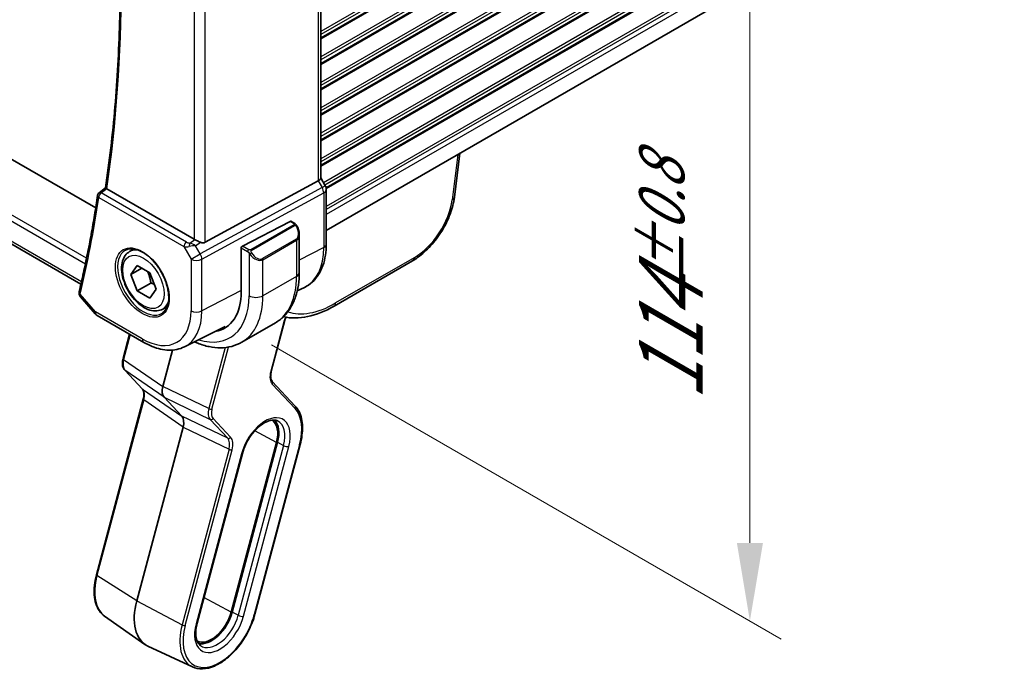
# Model space of a CAD drawing. Units: millimetres. Extents: x 58 to 7918, y 32 to 1437.
# Drawn here: x 429 to 556, y 460 to 543 of the extents above; entities that cross this region are included whole.
import ezdxf

# ---------------------------------------------------------------- set-up
doc = ezdxf.new("R2010")
doc.units = ezdxf.units.MM
doc.header["$LTSCALE"] = 4
doc.layers.get('Defpoints').update_dxf_attribs({"lineweight": 25})
for name, color, linetype, lineweight in [('Dimension (ISO)', 7, 'Continuous', 18), ('Visible (ISO)', 7, 'Continuous', 35), ('Visible Narrow (ISO)', 7, 'Continuous', 25)]:
    doc.layers.add(name, color=color, linetype=linetype, lineweight=lineweight)
doc.styles.add('Note Text (TK)', font='MS PGothic.ttf')
doc.dimstyles.new('Default - Method 1b (TK)', dxfattribs={"dimscale": 4, "dimtxt": 2.5, "dimasz": 2.5, "dimexe": 1, "dimexo": 1.5, "dimgap": 1, "dimtad": 1, "dimtoh": 1, "dimrnd": 1e-08, "dimdsep": 46, "dimtxsty": 'Note Text (TK)', "dimcen": 0.09, "dimdle": 5, "dimclrd": 100, "dimclre": 100, "dimclrt": 7, "dimadec": 1, "dimazin": 1, "dimtfac": 1, "dimtmove": 0, "dimatfit": 3, "dimfxl": 1, "dimtolj": 1, "dimlwd": -1, "dimlwe": -1, "dimarcsym": 0})

# ---------------------------------------------------------------- blocks, each defined once
blk = doc.blocks.new('*D7')
at = {"layer": 'Defpoints', "color": 0}
for p in [(455.56, 597.91), (522.89, 559.03), (455.56, 504.83)]:
    blk.add_point(p, dxfattribs=at)
at = {"layer": 'Dimension (ISO)', "color": 100}
for p, q in [((461.56, 594.44), (526.89, 556.73)), ((522.89, 475.95), (522.89, 549.03)), ((461.56, 501.36), (526.89, 463.64))]:
    blk.add_line(p, q, dxfattribs=at)
for points in [[(521.22, 549.03), (524.56, 549.03), (522.89, 559.03)], [(521.22, 475.95), (524.56, 475.95), (522.89, 465.95)]]:
    blk.add_solid(points, dxfattribs=at)
at = {"layer": 'Dimension (ISO)', "color": 7, "insert": (512.77, 494.19), "char_height": 10, "attachment_point": 4, "rotation": 90, "style": 'Note Text (TK)'}
blk.add_mtext('\\A1;{\\H0.816x;\\Q30;\\W0.816;114{}{\\A0;{\\H1.5x;}{\\A2;\\H0.71x;\\C3;%%p0.8}}{{}}}', dxfattribs=at)

msp = doc.modelspace()

# ---------------------------------------------------------------- linework, layer by layer
at = {"layer": 'Visible (ISO)'}
for p, q in [((681.5363, 638.9769), (468.5819, 516.0276)), ((439.0199, 518.9085), (306.0361, 595.6867)), ((437.1252, 509.1116), (301.0749, 587.6602)), ((467.8748, 578.1314), (467.8748, 522.7134)), ((485.6874, 525.9034), (485.0059, 520.277)), ((468.4479, 521.7495), (467.8748, 522.7422)), ((439.4561, 520.8417), (440.2797, 521.4839)), ((451.6565, 514.8787), (440.4423, 521.3532)), ((453.0327, 514.4936), (467.5439, 522.3829)), ((468.5819, 521.2495), (468.5819, 514.2574)), ((463.9361, 517.1788), (457.8339, 514.0066)), ((464.0413, 517.1857), (464.5352, 516.9005)), ((465.1223, 515.5212), (465.1223, 510.6429)), ((457.6851, 513.766), (457.6851, 508.2138)), ((443.3625, 513.3028), (443.9434, 513.6382)), ((443.5009, 510.3609), (444.3174, 511.5225)), ((444.3174, 511.5225), (445.9504, 510.5797)), ((479.6292, 512.1196), (469.5732, 506.3138)), ((444.9151, 511.1774), (443.5009, 510.3609)), ((444.3174, 508.2565), (443.5009, 510.3609)), ((445.9504, 510.5797), (446.7669, 508.4753)), ((446.0852, 509.2771), (444.3174, 508.2565)), ((437.0592, 507.5052), (438.9393, 505.3342)), ((445.9504, 507.3137), (444.3174, 508.2565)), ((446.7669, 508.4753), (445.9504, 507.3137)), ((464.8604, 508.2536), (465.7777, 508.7075)), ((447.6125, 505.9416), (448.1934, 506.277)), ((439.1953, 505.1228), (445.1996, 501.6562)), ((450.399, 501.0985), (455.6368, 503.69)), ((462.0638, 504.1814), (457.7504, 501.6911)), ((461.5319, 497.9771), (463.2732, 504.5067)), ((442.5199, 499.5814), (443.3569, 502.7201)), ((448.8734, 500.6846), (447.6289, 496.0181)), ((444.987, 495.7015), (442.735, 498.1151)), ((464.5936, 493.5093), (461.6569, 496.6567)), ((439.1067, 471.8616), (445.1121, 494.3811)), ((447.799, 494.6248), (450.051, 492.2112)), ((450.2211, 490.8178), (444.2836, 468.5532)), ((462.1926, 488.8442), (456.3883, 467.079)), ((456.5212, 467.0999), (462.3254, 488.8651)), ((459.4276, 466.8104), (465.2319, 488.5756)), ((452.0162, 465.6682), (457.8205, 487.4335)), ((440.1597, 466.5672), (445.3363, 462.9558)), ((451.4229, 460.0644), (445.7071, 462.7417))]:
    msp.add_line(p, q, dxfattribs=at)
for centre, radius, start, end in [((467.5819, 521.2495), 1, 0, 30), ((439.7636, 520.4474), 0.5, 127.94517, 171.508425), ((439.6953, 505.9889), 1, 220.893395, 240)]:
    msp.add_arc(centre, radius, start, end, dxfattribs=at)
for centre, major_axis, ratio, start_param, end_param in [((466.8748, 522.4742), (0.9964, 0.267), 0.31783725, 5.36046804, 6.19822608), ((463.9361, 517.0155), (0.1083, 0.1683), 0.60672809, 0.02906957, 0.81446773), ((452.3636, 515.3584), (-0.9987, -0.083), 0.6252357, 0.73345339, 0.80221822), ((452.3636, 515.7412), (0.6652, -1.2497), 0.59746816, 5.64964428, 6.28845997), ((457.8339, 513.8433), (-0.1083, -0.1683), 0.60672809, 3.95606039, 5.52685671), ((450.3665, 512.4391), (5.175, -8.9634), 0.57735027, 6.07167502, 7.06858347), ((469.0732, 507.1798), (0.5, -0.866), 0.57735027, 6.27727957, 6.28318531), ((450.7201, 512.6433), (5.1881, -8.9861), 0.57735027, 6.07189599, 6.21204072), ((442.8098, 499.5041), (-0.2899, 0.0773), 0.34506637, 0, 0.00271762), ((461.4376, 496.452), (0.2193, 0.2047), 0.80409216, 0, 0.00394619), ((445.2064, 495.9062), (-0.2193, -0.2047), 0.80409216, 0, 0.00404321), ((448.9623, 496.232), (-1.0064, -1.7328), 0.5768824, 5.15297697, 6.11037275), ((448.8877, 490.604), (-1.0064, -1.7328), 0.5768824, 2.01138432, 2.96878009), ((459.6676, 488.4476), (1.9, 3.2909), 0.57735027, 5.14872129, 6.25033755), ((459.6676, 488.4476), (2, 3.4641), 0.57735027, 5.14872129, 6.13760141), ((449.2671, 469.336), (-3.75, -6.4952), 0.57735027, 5.14872129, 6.3326512), ((453.8633, 466.6824), (-1.9, -3.2909), 0.57735027, 0.03284776, 2.00712864), ((453.8633, 466.6824), (-2, -3.4641), 0.57735027, 0.1455839, 2.00712864)]:
    msp.add_ellipse(centre, major_axis=major_axis, ratio=ratio, start_param=start_param, end_param=end_param, dxfattribs=at)
for points, knots in [([(440.2795, 521.4825), (440.7795, 524.8721), (441.1805, 528.3375), (441.7825, 535.4062), (441.9837, 539.0096), (442.1852, 546.3405), (442.1856, 550.0679), (441.9857, 557.6323), (441.7853, 561.4692), (441.214, 568.8558), (440.8618, 572.3966), (440.4288, 575.9702)], [6.127491853, 6.127491853, 6.127491853, 6.127491853, 6.189717987, 6.189717987, 6.251944121, 6.251944121, 6.314170255, 6.314170255, 6.376396389, 6.376396389, 6.432504482, 6.432504482, 6.432504482, 6.432504482]), ([(440.4165, 521.3694), (440.3833, 521.3919), (440.3563, 521.4112), (440.3096, 521.4469), (440.2936, 521.4612), (440.2811, 521.4761), (440.2791, 521.48), (440.2795, 521.4825)], [-0.0851207577, -0.0851207577, -0.0851207577, -0.0851207577, -0.0697176758, -0.0697176758, -0.0506640193, -0.0506640193, -0.0397980377, -0.0397980377, -0.0397980377, -0.0397980377]), ([(439.2691, 520.5212), (439.1423, 519.672), (439.0093, 518.8276), (438.7308, 517.1485), (438.5854, 516.3138), (438.2822, 514.6544), (438.1244, 513.8297), (437.7964, 512.1904), (437.6263, 511.3759), (437.2737, 509.7571), (437.0912, 508.953), (436.9027, 508.154)], [0.1574034564, 0.1574034564, 0.1574034564, 0.1574034564, 0.1730028972, 0.1730028972, 0.1886023381, 0.1886023381, 0.2042017789, 0.2042017789, 0.2198012198, 0.2198012198, 0.2354006607, 0.2354006607, 0.2354006607, 0.2354006607]), ([(485.002, 520.2522), (484.916, 519.5649), (484.7273, 518.8361), (484.184, 517.3827), (483.8189, 516.6388), (482.9703, 515.2665), (482.4822, 514.618), (481.4386, 513.4722), (480.8703, 512.9617), (480.0798, 512.3969), (479.8635, 512.2565), (479.6463, 512.1302)], [0.00338281, 0.00338281, 0.00338281, 0.00338281, 0.24599893, 0.24599893, 0.49201645, 0.49201645, 0.73046312, 0.73046312, 0.96859226, 0.96859226, 1.05685714, 1.05685714, 1.05685714, 1.05685714]), ([(464.5352, 516.9005), (464.5535, 516.89), (464.5706, 516.8786), (464.6125, 516.8492), (464.6373, 516.8303), (464.6807, 516.7905), (464.6994, 516.7706), (464.7388, 516.724), (464.759, 516.6963), (464.7923, 516.6448), (464.8066, 516.6213), (464.8366, 516.5684), (464.8521, 516.5389), (464.8669, 516.5091)], [0, 0, 0, 0, 0.0070643197, 0.0070643197, 0.0176733624, 0.0176733624, 0.0259895328, 0.0259895328, 0.0361442836, 0.0361442836, 0.0443949508, 0.0443949508, 0.0543815384, 0.0543815384, 0.0543815384, 0.0543815384]), ([(464.8669, 516.5091), (464.8993, 516.4443), (464.929, 516.3785), (464.9825, 516.2457), (465.0063, 516.1787), (465.0476, 516.0448), (465.0651, 515.9778), (465.0933, 515.8448), (465.1041, 515.7787), (465.1185, 515.6483), (465.1223, 515.5841), (465.1223, 515.5212)], [-1.466456207, -1.466456207, -1.466456207, -1.466456207, -1.330244598, -1.330244598, -1.194032989, -1.194032989, -1.057821381, -1.057821381, -0.921609772, -0.921609772, -0.785398163, -0.785398163, -0.785398163, -0.785398163]), ([(452.4577, 514.4988), (452.3576, 514.5409), (452.247, 514.5912), (452.0175, 514.699), (451.8989, 514.7569), (451.7657, 514.8226), (451.7356, 514.8375), (451.7067, 514.8518)], [0.4186015433, 0.4186015433, 0.4186015433, 0.4186015433, 0.4530214688, 0.4530214688, 0.4905261815, 0.4905261815, 0.5017410096, 0.5017410096, 0.5017410096, 0.5017410096]), ([(468.5819, 514.2574), (468.5819, 513.7646), (468.5468, 513.2863), (468.403, 512.3687), (468.2942, 511.9295), (467.9991, 511.1017), (467.8126, 510.713), (467.3597, 510.0022), (467.093, 509.6802), (466.4857, 509.1235), (466.1452, 508.8893), (465.7777, 508.7075)], [6.283185307, 6.283185307, 6.283185307, 6.283185307, 6.447678217, 6.447678217, 6.612171126, 6.612171126, 6.776664035, 6.776664035, 6.941156944, 6.941156944, 7.105649854, 7.105649854, 7.105649854, 7.105649854]), ([(447.6125, 505.9416), (447.3827, 505.809), (447.123, 505.7305), (446.563, 505.6811), (446.2616, 505.7191), (445.6234, 505.9104), (445.2863, 506.0792), (444.6254, 506.5311), (444.3025, 506.8187), (443.7111, 507.475), (443.4424, 507.8432), (442.982, 508.624), (442.7901, 509.0363), (442.5004, 509.8698), (442.4029, 510.2909), (442.3173, 511.1071), (442.3299, 511.5021), (442.4794, 512.2179), (442.6136, 512.5421), (442.9637, 513.0114), (443.1495, 513.1799), (443.3625, 513.3028)], [2.35619449, 2.35619449, 2.35619449, 2.35619449, 2.61880307, 2.61880307, 2.90563775, 2.90563775, 3.23346794, 3.23346794, 3.57366566, 3.57366566, 3.91120647, 3.91120647, 4.24701158, 4.24701158, 4.58425727, 4.58425727, 4.9244062, 4.9244062, 5.25437845, 5.25437845, 5.49778714, 5.49778714, 5.49778714, 5.49778714]), ([(442.85, 513.4959), (443.1057, 513.6293), (443.4065, 513.6876), (444.0544, 513.6391), (444.395, 513.5437), (445.0861, 513.2149), (445.4356, 512.986), (446.1144, 512.4145), (446.4436, 512.0721), (447.0474, 511.3069), (447.3217, 510.884), (447.786, 510.0018), (447.9758, 509.5426), (448.2513, 508.6368), (448.3372, 508.1904), (448.3985, 507.3581), (448.3743, 506.9723), (448.224, 506.2982), (448.0977, 506.0112), (447.8142, 505.6275), (447.6775, 505.4992), (447.5234, 505.4013)], [3.95168604, 3.95168604, 3.95168604, 3.95168604, 4.30202145, 4.30202145, 4.6246083, 4.6246083, 4.93757234, 4.93757234, 5.25097983, 5.25097983, 5.56555189, 5.56555189, 5.88041447, 5.88041447, 6.19456055, 6.19456055, 6.50744561, 6.50744561, 6.82216596, 6.82216596, 7.04388825, 7.04388825, 7.04388825, 7.04388825]), ([(465.1223, 510.6429), (465.1223, 510.0838), (465.0843, 509.5401), (464.9284, 508.4938), (464.8105, 507.9911), (464.4905, 507.0387), (464.2883, 506.5888), (463.7963, 505.7579), (463.5063, 505.3769), (462.8429, 504.7056), (462.4695, 504.4157), (462.0638, 504.1814)], [4.71238898, 4.71238898, 4.71238898, 4.71238898, 4.869468613, 4.869468613, 5.026548246, 5.026548246, 5.183627878, 5.183627878, 5.340707511, 5.340707511, 5.497787144, 5.497787144, 5.497787144, 5.497787144]), ([(436.8811, 508.0201), (436.8774, 507.9755), (436.8785, 507.9309), (436.8889, 507.8459), (436.898, 507.8054), (436.9217, 507.7304), (436.9362, 507.6959), (436.9678, 507.6328), (436.9851, 507.6042), (437.0212, 507.5514), (437.04, 507.5273), (437.0592, 507.5052)], [-0.0809320582, -0.0809320582, -0.0809320582, -0.0809320582, -0.0759482816, -0.0759482816, -0.070964505, -0.070964505, -0.0659807283, -0.0659807283, -0.0609969517, -0.0609969517, -0.0560131751, -0.0560131751, -0.0560131751, -0.0560131751]), ([(436.9027, 508.154), (436.9007, 508.1457), (436.8988, 508.1372), (436.8953, 508.1201), (436.8936, 508.1114), (436.8904, 508.0939), (436.8889, 508.085), (436.8862, 508.0669), (436.885, 508.0578), (436.8829, 508.0392), (436.8819, 508.0298), (436.8811, 508.0201)], [0, 0, 0, 0, 0.00183350109, 0.00183350109, 0.00366700217, 0.00366700217, 0.00550050326, 0.00550050326, 0.00733400434, 0.00733400434, 0.00916750543, 0.00916750543, 0.00916750543, 0.00916750543]), ([(469.5699, 506.3126), (468.4325, 505.6559), (467.2837, 505.198), (465.1143, 504.7407), (464.0562, 504.7276), (463.1009, 504.9681)], [0, 0, 0, 0, 0.471942777, 0.471942777, 0.935715228, 0.935715228, 0.935715228, 0.935715228]), ([(463.4279, 504.8963), (463.4246, 504.89), (463.4213, 504.8837), (463.4022, 504.8468), (463.3873, 504.8159), (463.3592, 504.7539), (463.3461, 504.7228), (463.3218, 504.6606), (463.3107, 504.6295), (463.2904, 504.5677), (463.2812, 504.537), (463.2732, 504.5067)], [4.338822709, 4.338822709, 4.338822709, 4.338822709, 4.357262032, 4.357262032, 4.446043769, 4.446043769, 4.534825506, 4.534825506, 4.623607243, 4.623607243, 4.71238898, 4.71238898, 4.71238898, 4.71238898]), ([(445.1996, 501.6562), (445.5491, 501.4545), (445.9027, 501.2805), (446.6138, 500.9937), (446.9713, 500.881), (447.6852, 500.7232), (448.0416, 500.6782), (448.7457, 500.6635), (449.0934, 500.6938), (449.7672, 500.8355), (450.0931, 500.9471), (450.399, 501.0985)], [4.71238898, 4.71238898, 4.71238898, 4.71238898, 4.862055336, 4.862055336, 5.011721692, 5.011721692, 5.161388048, 5.161388048, 5.311054405, 5.311054405, 5.460720761, 5.460720761, 5.460720761, 5.460720761]), ([(451.6812, 501.7329), (451.8178, 501.672), (451.9545, 501.6145), (452.5835, 501.3664), (453.0778, 501.2172), (454.0626, 501.0181), (454.5533, 500.9683), (455.5189, 500.9789), (455.9939, 501.0396), (456.9069, 501.2784), (457.3446, 501.4568), (457.7504, 501.6911)], [0.113364534, 0.113364534, 0.113364534, 0.113364534, 0.157079633, 0.157079633, 0.314159265, 0.314159265, 0.471238898, 0.471238898, 0.628318531, 0.628318531, 0.785398163, 0.785398163, 0.785398163, 0.785398163]), ([(442.7358, 498.1145), (442.65, 498.2063), (442.5834, 498.3183), (442.4844, 498.5722), (442.4544, 498.7191), (442.4316, 499.0582), (442.4476, 499.2586), (442.4995, 499.5002), (442.5089, 499.5393), (442.5193, 499.5784)], [0, 0, 0, 0, 0.050394745, 0.050394745, 0.105820958, 0.105820958, 0.172421772, 0.172421772, 0.185204614, 0.185204614, 0.185204614, 0.185204614]), ([(461.5311, 497.9745), (461.4833, 497.7946), (461.4561, 497.6177), (461.4414, 497.291), (461.4549, 497.1379), (461.5158, 496.8805), (461.5642, 496.7751), (461.6318, 496.6848), (461.6438, 496.6705), (461.6562, 496.6573)], [0.000322044, 0.000322044, 0.000322044, 0.000322044, 0.060606168, 0.060606168, 0.122442463, 0.122442463, 0.185293648, 0.185293648, 0.198325247, 0.198325247, 0.198325247, 0.198325247]), ([(445.1121, 494.3808), (445.1603, 494.5616), (445.1878, 494.7396), (445.2026, 495.0672), (445.189, 495.2202), (445.1282, 495.4777), (445.0798, 495.5831), (445.0133, 495.6718), (445.0026, 495.6847), (444.9915, 495.6968)], [0, 0, 0, 0, 0.060601982, 0.060601982, 0.122435227, 0.122435227, 0.185289495, 0.185289495, 0.197006466, 0.197006466, 0.197006466, 0.197006466]), ([(465.2319, 488.5756), (465.3382, 488.9744), (465.4167, 489.3697), (465.5146, 490.1402), (465.5341, 490.5154), (465.512, 491.2334), (465.4704, 491.5761), (465.3254, 492.2176), (465.222, 492.5164), (464.9532, 493.0582), (464.7879, 493.3011), (464.5936, 493.5093)], [1.570796327, 1.570796327, 1.570796327, 1.570796327, 1.762782545, 1.762782545, 1.954768762, 1.954768762, 2.14675498, 2.14675498, 2.338741198, 2.338741198, 2.530727415, 2.530727415, 2.530727415, 2.530727415]), ([(457.8205, 487.4335), (457.9237, 487.8207), (458.0716, 488.2188), (458.4445, 488.9977), (458.6701, 489.3782), (459.1741, 490.0781), (459.4525, 490.3974), (460.0279, 490.9402), (460.3247, 491.1642), (460.8988, 491.4982), (461.1759, 491.6092), (461.683, 491.7237), (461.9098, 491.725), (462.1841, 491.6653), (462.2608, 491.6393), (462.3324, 491.6057)], [1.57079633, 1.57079633, 1.57079633, 1.57079633, 1.87419756, 1.87419756, 2.1800367, 2.1800367, 2.48569826, 2.48569826, 2.78858682, 2.78858682, 3.08798939, 3.08798939, 3.3954491, 3.3954491, 3.52845907, 3.52845907, 3.52845907, 3.52845907]), ([(440.1597, 466.5672), (439.9004, 466.7481), (439.6736, 466.979), (439.2981, 467.5214), (439.1491, 467.8326), (438.9305, 468.5168), (438.8608, 468.8899), (438.7999, 469.6814), (438.8086, 470.0999), (438.9019, 470.9647), (438.9865, 471.411), (439.1067, 471.8616)], [0.48579821, 0.48579821, 0.48579821, 0.48579821, 0.70279783, 0.70279783, 0.91979745, 0.91979745, 1.13679708, 1.13679708, 1.3537967, 1.3537967, 1.57079633, 1.57079633, 1.57079633, 1.57079633]), ([(451.4229, 460.0644), (451.8132, 459.8816), (452.2531, 459.7984), (453.2045, 459.8302), (453.719, 459.9561), (454.7739, 460.4102), (455.315, 460.7466), (456.3571, 461.5919), (456.8579, 462.1012), (457.7685, 463.2386), (458.1785, 463.8659), (458.8689, 465.1769), (459.1494, 465.8602), (459.3779, 466.6291), (459.4034, 466.7198), (459.4276, 466.8104)], [5.89631889, 5.89631889, 5.89631889, 5.89631889, 6.19202679, 6.19202679, 6.50570017, 6.50570017, 6.83202549, 6.83202549, 7.15904446, 7.15904446, 7.48487207, 7.48487207, 7.81037196, 7.81037196, 7.85398163, 7.85398163, 7.85398163, 7.85398163]), ([(452.4607, 462.7956), (452.3549, 462.8694), (452.2594, 462.965), (452.0901, 463.2095), (452.0168, 463.3588), (451.9044, 463.7107), (451.8655, 463.9131), (451.8311, 464.3599), (451.8356, 464.6042), (451.8912, 465.1199), (451.9423, 465.3913), (452.0162, 465.6682)], [0.48579821, 0.48579821, 0.48579821, 0.48579821, 0.70279783, 0.70279783, 0.91979745, 0.91979745, 1.13679708, 1.13679708, 1.3537967, 1.3537967, 1.57079633, 1.57079633, 1.57079633, 1.57079633])]:
    msp.add_open_spline(points, degree=3, knots=knots, dxfattribs=at)
for points in [[(440.4165, 521.3694), (440.425, 521.3636), (440.4336, 521.3582), (440.4423, 521.3532)], [(463.9391, 505.5033), (463.939, 505.5032), (463.939, 505.5032), (463.9389, 505.5032)]]:
    msp.add_open_spline(points, degree=3, dxfattribs=at)
for points, weights in [([(445.6469, 510.7549), (445.962, 510.1253), (446.0852, 509.2771)], [1.06693608051, 1.10573231101, 1]), ([(446.0852, 509.2771), (446.3193, 509.2025), (446.5151, 509.1243)], [1, 1.0307196426, 1.04923898582])]:
    msp.add_rational_spline(points, weights, degree=2, dxfattribs=at)
at = {"layer": 'Visible Narrow (ISO)'}
for p, q in [((681.5489, 664.8976), (467.8748, 541.5328)), ((681.5489, 664.5), (467.8748, 541.1351)), ((681.5489, 664.0671), (467.8748, 540.7023)), ((681.5489, 663.8981), (467.8748, 540.5333)), ((681.5489, 661.6316), (467.8748, 538.2668)), ((681.5489, 661.234), (467.8748, 537.8692)), ((681.5489, 660.8011), (467.8748, 537.4363)), ((681.5489, 660.6321), (467.8748, 537.2673)), ((681.5489, 658.3656), (467.8748, 535.0008)), ((681.5489, 657.968), (467.8748, 534.6032)), ((681.5489, 657.5351), (467.8748, 534.1703)), ((681.5489, 657.3661), (467.8748, 534.0013)), ((681.5489, 655.0996), (467.8748, 531.7348)), ((681.5489, 654.702), (467.8748, 531.3372)), ((681.5489, 654.2691), (467.8748, 530.9043)), ((681.5489, 654.1001), (467.8748, 530.7353)), ((681.5489, 651.8336), (467.8748, 528.4688)), ((681.5489, 651.436), (467.8748, 528.0712)), ((681.5489, 651.0032), (467.8748, 527.6384)), ((681.5489, 650.8342), (467.8748, 527.4694)), ((681.5489, 648.5676), (467.8748, 525.2028)), ((681.5489, 648.17), (467.8748, 524.8052)), ((681.5489, 647.7372), (467.8748, 524.3724)), ((681.5489, 647.5682), (467.8748, 524.2034)), ((681.5489, 645.3017), (468.2235, 522.1382)), ((681.5489, 644.904), (468.3957, 521.84)), ((681.5489, 644.4712), (468.5509, 521.4967)), ((681.5489, 644.3022), (468.5775, 521.3431)), ((681.5489, 642.0357), (468.5819, 519.0791)), ((681.5489, 641.638), (468.5819, 518.6815)), ((681.5489, 641.0134), (468.5819, 518.0568)), ((437.846, 512.4441), (299.9477, 592.0597)), ((299.6739, 591.4384), (437.7021, 511.7478)), ((437.1932, 509.4105), (300.7498, 588.1861)), ((467.5439, 577.942), (467.5439, 522.3829)), ((453.0327, 514.4936), (453.0327, 570.744)), ((451.6565, 570.0612), (451.6565, 514.8787)), ((485.4232, 525.7509), (484.7185, 519.933)), ((468.0442, 521.5164), (452.4167, 513.0203)), ((467.5439, 522.3829), (468.0442, 521.5164)), ((468.0442, 521.5164), (468.4479, 521.7495)), ((439.41, 520.2432), (450.326, 513.9409)), ((450.6487, 514.5339), (439.7328, 520.8363)), ((452.6236, 512.3243), (468.251, 520.8204)), ((468.251, 520.8204), (468.251, 513.8283)), ((464.4338, 516.7502), (458.8802, 513.5438)), ((458.9802, 513.4383), (464.5338, 516.6446)), ((463.9361, 517.1788), (464.4352, 516.8906)), ((450.326, 513.9409), (451.2473, 512.3451)), ((451.0669, 514.4069), (451.7067, 514.8518)), ((451.8194, 514.0549), (452.4577, 514.4988)), ((452.4167, 513.0203), (451.8194, 514.0549)), ((457.6851, 513.766), (458.4955, 513.298)), ((458.6369, 513.543), (457.8339, 514.0066)), ((464.7147, 514.8991), (460.4014, 512.4088)), ((460.4428, 512.2694), (464.7561, 514.7598)), ((464.7561, 514.7598), (464.7561, 510.1325)), ((468.251, 513.8283), (465.1223, 512.2019)), ((451.2473, 512.3451), (452.4167, 513.0203)), ((458.675, 513.1165), (458.675, 507.6422)), ((479.8346, 512.5214), (469.7786, 506.7156)), ((451.2473, 512.3451), (451.2473, 505.7252)), ((452.6236, 505.7044), (452.6236, 512.3243)), ((460.4428, 507.6422), (460.4428, 512.2694)), ((464.7561, 510.1325), (460.4428, 507.6422)), ((438.9882, 505.5806), (437.0358, 507.8351)), ((457.6851, 508.3356), (452.6236, 505.7044)), ((444.9925, 502.114), (438.9882, 505.5806)), ((463.1954, 504.4615), (461.4541, 497.9319)), ((443.4461, 502.6686), (442.5961, 499.4814)), ((455.6029, 501.0059), (453.5152, 493.1773)), ((453.9114, 493.0946), (456.0376, 501.0678)), ((442.5961, 499.4814), (447.6289, 496.0181)), ((447.799, 494.6248), (442.7662, 498.0881)), ((442.7662, 498.0881), (445.0182, 495.6745)), ((461.6497, 496.3296), (464.5864, 493.1822)), ((445.0182, 495.6745), (450.051, 492.2112)), ((453.5152, 493.1773), (447.6289, 496.0181)), ((445.1883, 494.2811), (439.1829, 471.7617)), ((450.2211, 490.8178), (445.1883, 494.2811)), ((447.799, 494.6248), (453.6852, 491.784)), ((453.4693, 492.9701), (453.4697, 492.97)), ((453.8391, 492.5935), (453.8391, 492.5935)), ((455.9373, 489.3704), (450.051, 492.2112)), ((453.6852, 491.784), (455.9373, 489.3704)), ((456.308, 489.4967), (454.0559, 491.9103)), ((450.2211, 490.8178), (456.1073, 487.977)), ((462.1926, 488.8442), (459.4057, 490.327)), ((465.1541, 488.5305), (459.3499, 466.7652)), ((462.3254, 488.8651), (463.1053, 488.4502)), ((456.1073, 487.977), (450.1019, 465.4575)), ((450.4981, 465.3748), (456.5035, 487.8943)), ((457.6909, 487.3582), (451.8866, 465.5929)), ((456.2843, 487.9118), (456.2843, 487.9118)), ((463.1053, 488.4502), (457.301, 466.6849)), ((457.9613, 466.5471), (463.7656, 488.3124)), ((444.2836, 468.5532), (439.1829, 471.7617)), ((444.2836, 468.5532), (450.1019, 465.4575)), ((456.3883, 467.079), (452.8889, 468.9409)), ((457.301, 466.6849), (456.5212, 467.0999))]:
    msp.add_line(p, q, dxfattribs=at)
for centre, major_axis, ratio, start_param, end_param in [((286.3694, 638.0681), (-110.2644, 190.9835), 0.57735027, 3.77219849, 4.07665553), ((467.5819, 521.2495), (0.4776, -0.8786), 0.53370151, 0.80021487, 1.58447784), ((285.3088, 637.4558), (-110.33, 191.0971), 0.57735027, 3.69159016, 3.76958736), ((439.7636, 520.4474), (-0.4945, 0.0738), 0.66071499, 0, 0.87750569), ((439.7636, 520.4474), (0.25, 0.433), 0.57735027, 0.87266463, 2.35619449), ((439.7636, 520.4474), (-0.3075, 0.3943), 0.56623106, 5.42165253, 6.28318531), ((467.5819, 521.2495), (1, 0), 0.57735027, 5.44542727, 6.28318531), ((484.0132, 520.3972), (0.9927, -0.1202), 0.5745477, 5.56969551, 6.28318531), ((480.156, 517.6431), (-3.5674, -5.4425), 0.53575209, 0.81575404, 2.31673719), ((464.4338, 516.5869), (-0.1, 0.1732), 0.57735027, 4.71238898, 5.49778714), ((464.4352, 516.7273), (0.1, 0.1732), 0.57735027, 0, 0.78539816), ((463.9723, 516.1851), (0.7425, -1.286), 0.57735027, 0, 1.46645621), ((464.688, 516.4198), (0.1789, 0.0894), 0.0426352, 0, 0.9566049), ((463.8723, 516.1274), (0.9283, -1.3395), 0.624963, 6.23160918, 7.01700735), ((450.6796, 514.145), (-0.25, -0.433), 0.57735027, 4.01425728, 5.49778714), ((451.0022, 514.4027), (1.0047, 0.2454), 0.41510061, 3.87768144, 4.61200076), ((450.9714, 514.7916), (-0.5871, 0.1624), 0.59831884, 1.1617686, 1.89608792), ((451.0977, 514.018), (-0.0353, -0.4988), 0.1830009, 3.83117708, 4.83543902), ((451.3571, 513.788), (1.0697, 0.1393), 0.2136044, 1.09626823, 1.88038536), ((451.3571, 513.788), (-0.9635, 0.5203), 0.42935911, 4.45384776, 5.23796489), ((464.6147, 514.8414), (0.1, -0.1732), 0.57735027, 0.78539816, 1.57079633), ((460.5118, 518.2966), (5.4724, -9.4785), 0.57735027, 6.24611892, 7.06858347), ((467.5819, 514.2574), (1, 0), 0.57735027, 5.44542727, 6.28318531), ((445.129, 509.4153), (2.3374, -4.0485), 0.57735027, 3.11689743, 6.30788053), ((445.4875, 509.6222), (-2.125, 3.6806), 0.57735027, 5.81049268, 6.28318531), ((451.9544, 512.7533), (-0.4776, 0.8786), 0.53370151, 3.94180752, 4.72607049), ((458.6369, 513.3797), (0.1, 0.1732), 0.57735027, 0.78539816, 2.35619449), ((458.8978, 513.0768), (-0.1669, -0.1103), 0.0426352, 0.68790397, 2.18498776), ((459.5589, 513.6371), (0.9283, -1.3395), 0.624963, 4.76515298, 6.23160918), ((458.8802, 513.3805), (0.1, -0.1732), 0.57735027, 1.57079633, 2.35619449), ((459.6589, 513.6948), (0.7425, -1.286), 0.57735027, 4.8167291, 6.28318531), ((479.1292, 512.9856), (0.5, -0.866), 0.57735027, 0, 0.71558499), ((451.9544, 512.7533), (1, 0), 0.57735027, 3.92699082, 5.44542727), ((460.3014, 512.3511), (0.1, -0.1732), 0.57735027, 0.78539816, 1.57079633), ((455.5638, 515.4398), (6.5, -11.2583), 0.57735027, 0, 0.78539816), ((463.8723, 510.6429), (1.25, 0), 0.57735027, 5.49778714, 6.28318531), ((437.3794, 507.9791), (-0.4983, 0.041), 0.79257235, 0, 0.78324265), ((437.3893, 508.0392), (-0.4866, 0.1149), 0.69608442, 0, 0.93425065), ((450.3665, 512.4391), (5.875, -10.1758), 0.57735027, 5.72544188, 7.06858347), ((451.2504, 512.9495), (6.5, -11.2583), 0.57735027, 0, 0.78539816), ((459.5589, 508.1525), (-1.25, 0), 0.57735027, 0.78539816, 2.35619449), ((445.4875, 509.6222), (2.125, -3.6806), 0.57735027, 0, 0.47269263), ((470.4708, 517.7469), (-7.6836, -11.7222), 0.53575209, 0.12826934, 0.81575404), ((469.0732, 507.1798), (0.5, -0.866), 0.57735027, 0, 0.71558499), ((439.6953, 505.9889), (-0.7559, -0.6547), 0.25819889, 5.64266299, 6.28318531), ((439.6953, 505.9889), (-0.5, -0.866), 0.57735027, 5.49778714, 6.28318531), ((444.9925, 509.3365), (4.4228, -7.6606), 0.57735027, 5.49778714, 7.06858347), ((445.6626, 509.7233), (4.9221, -8.5254), 0.57735027, 6.24611892, 7.06858347), ((451.9544, 506.1335), (-1, 0), 0.57735027, 0.78539816, 2.30383461), ((464.0852, 504.6013), (-0.6696, -1.1598), 0.57735027, 4.17354313, 4.17371111), ((464.0852, 504.6013), (-0.6696, -1.1598), 0.57735027, 4.78111444, 5.14872129), ((462.9833, 504.584), (0.2899, -0.0773), 0.34506637, 5.62063094, 6.28318531), ((445.6996, 502.5223), (-0.5, -0.866), 0.57735027, 5.49778714, 6.28318531), ((443.9432, 499.6859), (-1.0246, -1.721), 0.58279921, 5.15884106, 6.11623684), ((442.8098, 499.5041), (-0.2899, 0.0773), 0.34506637, 0.00271762, 0.83842879), ((442.9543, 498.3198), (-0.2193, -0.2047), 0.80409216, 0.00408597, 0.17099704), ((462.9875, 498.1778), (-1.1574, -1.9928), 0.5768824, 5.15297697, 6.11037275), ((461.242, 498.0544), (0.2899, -0.0773), 0.34506637, 5.62063094, 6.28318531), ((461.4376, 496.452), (0.2193, 0.2047), 0.80409216, 4.95319919, 6.28318531), ((445.2064, 495.9062), (-0.2193, -0.2047), 0.80409216, 0.0040432, 0.17099704), ((443.8685, 494.0579), (-0.9887, -1.7444), 0.5708905, 2.00577659, 2.96317236), ((445.4019, 494.3038), (-0.2899, 0.0773), 0.34506637, 0.00272409, 0.83842879), ((454.8326, 493.3988), (-0.9848, -1.7439), 0.57114622, 5.14559335, 6.10298913), ((454.0683, 493.7654), (-0.4818, -0.8774), 0.56528692, 6.01710367, 6.01791733), ((453.6992, 493.2171), (0.2899, -0.0773), 0.34506637, 4.11964779, 5.62063094), ((455.0448, 493.2764), (0.8555, 1.4729), 0.5768824, 2.01138432, 2.96878009), ((464.3743, 493.3047), (0.2193, 0.2047), 0.80409216, 4.95319919, 6.28318531), ((460.7283, 487.8353), (3.3304, 5.7684), 0.57735027, 5.14872129, 6.10865238), ((453.8438, 492.0327), (-0.2193, -0.2047), 0.80409216, 0.31062338, 1.81160654), ((460.7283, 487.8353), (2.2856, 3.9587), 0.57735027, 5.14872129, 8.29031395), ((460.3994, 488.0252), (2.0362, 3.5268), 0.57735027, 5.14872129, 6.3326512), ((456.0958, 489.6191), (-0.2193, -0.2047), 0.80409216, 0.31062338, 1.81160654), ((454.758, 487.7709), (-1.0284, -1.7214), 0.58248893, 2.01904056, 2.97643634), ((454.9701, 487.6484), (1.1574, 1.9928), 0.5768824, 5.15297697, 6.11037275), ((464.942, 488.6529), (0.2899, -0.0773), 0.34506637, 5.62063094, 6.28318531), ((456.2914, 488.0168), (0.2899, -0.0773), 0.34506637, 4.11964779, 5.62063094), ((457.3373, 487.5623), (0.4831, -0.1288), 0.34506637, 5.62063094, 6.28318531), ((463.4121, 488.5165), (0.4831, -0.1288), 0.34506637, 4.11964779, 5.62063094), ((443.8076, 472.4881), (-3.4801, -6.0276), 0.57735027, 5.14872129, 6.23371941), ((439.3965, 471.7843), (-0.2899, 0.0773), 0.34506637, 0, 0.83842879), ((454.924, 466.07), (-3.3304, -5.7684), 0.57735027, 5.14872129, 8.29031395), ((454.924, 466.07), (-2.2856, -3.9587), 0.57735027, 5.14872129, 8.29031395), ((454.5951, 466.2599), (-2.0362, -3.5268), 0.57735027, 6.23371941, 8.29031395), ((457.6078, 466.7512), (-0.4831, 0.1288), 0.34506637, 0.97805513, 2.47903829), ((459.1377, 466.8877), (0.2899, -0.0773), 0.34506637, 5.62063094, 6.28318531), ((454.7266, 466.184), (-3.4801, -6.0276), 0.57735027, 5.14872129, 6.3326512), ((450.286, 465.4973), (0.2899, -0.0773), 0.34506637, 4.11964779, 5.62063094), ((451.5331, 465.7971), (0.4831, -0.1288), 0.34506637, 5.62063094, 6.28318531)]:
    msp.add_ellipse(centre, major_axis=major_axis, ratio=ratio, start_param=start_param, end_param=end_param, dxfattribs=at)
for centre, major_axis in [((444.9925, 509.3365), (-2.4374, 4.2216)), ((445.1339, 509.4181), (1.875, -3.2476))]:
    msp.add_ellipse(centre, major_axis=major_axis, ratio=0.57735027, dxfattribs=at)
for points, knots in [([(439.7328, 520.8363), (439.7969, 520.8863), (439.861, 520.9363), (439.9251, 520.9863), (440.0886, 521.1137), (440.2521, 521.2412), (440.4155, 521.3687)], [0.09639882, 0.09639882, 0.09639882, 0.09639882, 0.125995003, 0.125995003, 0.125995003, 0.201444978, 0.201444978, 0.201444978, 0.201444978]), ([(464.4352, 516.8906), (464.4842, 516.8624), (464.5055, 516.8008), (464.459, 516.7661), (464.451, 516.7602), (464.4421, 516.755), (464.4338, 516.7502)], [0, 0, 0, 0, 0.85378669, 0.85378669, 0.85378669, 1, 1, 1, 1]), ([(464.5338, 516.6446), (464.5889, 516.6764), (464.6641, 516.6547), (464.7257, 516.5781), (464.7525, 516.5448), (464.7728, 516.5079), (464.788, 516.4775)], [0, 0, 0, 0, 0.69625733, 0.69625733, 0.69625733, 1, 1, 1, 1]), ([(458.8802, 513.5438), (458.8314, 513.5156), (458.7246, 513.502), (458.6648, 513.5284), (458.6545, 513.533), (458.6454, 513.5381), (458.6369, 513.543)], [0, 0, 0, 0, 0.85253061, 0.85253061, 0.85253061, 1, 1, 1, 1]), ([(458.9978, 513.1345), (458.9452, 513.2141), (458.8968, 513.3674), (458.9481, 513.4161), (458.957, 513.4245), (458.9686, 513.4316), (458.9802, 513.4383)], [0, 0, 0, 0, 0.85304448, 0.85304448, 0.85304448, 1, 1, 1, 1]), ([(437.0593, 507.5052), (437.0499, 507.5159), (437.0415, 507.5272), (437.0136, 507.5717), (437.0006, 507.6084), (436.9954, 507.6748), (436.9973, 507.7017), (437.0034, 507.7295)], [0.0560131751, 0.0560131751, 0.0560131751, 0.0560131751, 0.0605309409, 0.0605309409, 0.0730854746, 0.0730854746, 0.0809320582, 0.0809320582, 0.0809320582, 0.0809320582]), ([(437.0034, 507.7295), (437.0069, 507.7458), (437.0114, 507.7627), (437.0222, 507.798), (437.0285, 507.8162), (437.0358, 507.8351)], [-0.00916750543, -0.00916750543, -0.00916750543, -0.00916750543, -0.00458375271, -0.00458375271, 0, 0, 0, 0])]:
    msp.add_open_spline(points, degree=3, knots=knots, dxfattribs=at)
for points in [[(440.4155, 521.3687), (440.4159, 521.3689), (440.4162, 521.3692), (440.4165, 521.3694)], [(458.4955, 513.298), (458.5214, 513.2831), (458.6532, 513.1452), (458.675, 513.1165)], [(458.675, 513.1165), (458.6847, 513.1037), (458.7622, 513.0002), (458.7719, 512.9871)]]:
    msp.add_open_spline(points, degree=3, dxfattribs=at)

# ---------------------------------------------------------------- dimensions: what is measured, and where the dimension line sits
at = {"layer": 'Dimension (ISO)', "color": 100}
dim = msp.add_linear_dim(base=(522.8903, 559.0349), p1=(455.5638, 504.8253), p2=(455.5638, 597.9059), angle=270, text='{\\H0.816x;\\Q30;\\W0.816;<>{}{\\A0;{\\H1.5x;}{\\A2;\\H0.71x;\\C3;%%p0.8}}{{}}}', dimstyle='Default - Method 1b (TK)', override={"dimtoh": 0, "dimlfac": 1.2247, "dimpost": '', "dimtp": 0.8, "dimtm": 0.8, "dimtdec": 2, "dimtofl": 0, "dimatfit": 1, "dimtzin": 8}, dxfattribs=at)
dim.commit()
dim.dimension.update_dxf_attribs({"geometry": '*D7', "text_midpoint": (522.8903, 512.4946), "dimtype": 160})

doc.saveas('drawing.dxf')
